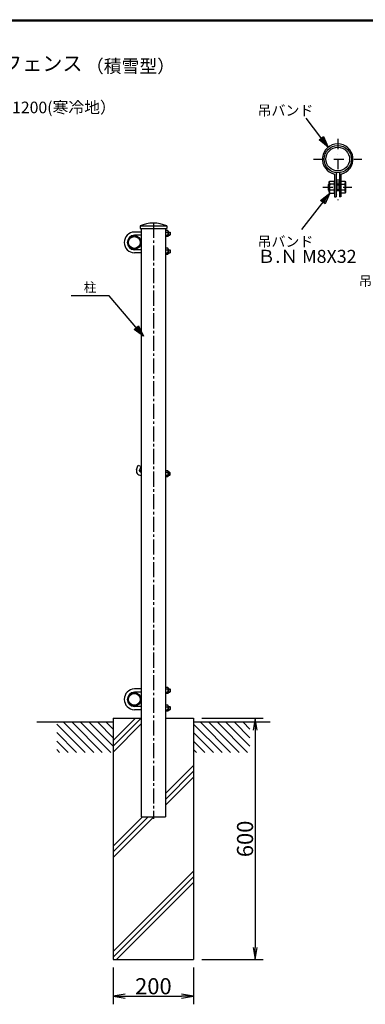
# Model space of a CAD drawing. Extents: x 0 to 5900, y 0 to 4200.
# Drawn here: x 3040 to 3898, y 1602 to 4050 of the extents above; entities that cross this region are included whole.
import ezdxf
from ezdxf.enums import TextEntityAlignment as Align

# ---------------------------------------------------------------- set-up
doc = ezdxf.new("R2010")
doc.units = 0
doc.header["$LTSCALE"] = 50
doc.header["$MEASUREMENT"] = 0
doc.header["$PDMODE"] = 35
doc.linetypes.add('CENTER2', pattern=[1.125, 0.75, -0.125, 0.125, -0.125])
doc.linetypes.add('DASHDOT', pattern=[1, 0.5, -0.25, 0, -0.25])
doc.layers.get('0').update_dxf_attribs({"linetype": 'CONTINUOUS'})
doc.layers.get('DEFPOINTS').update_dxf_attribs({"linetype": 'CONTINUOUS'})
for name, color, linetype in [('1', 7, 'CONTINUOUS'), ('10', 7, 'CONTINUOUS'), ('EXTCNT-L', 4, 'CONTINUOUS'), ('WAKU', 7, 'CONTINUOUS')]:
    doc.layers.add(name, color=color, linetype=linetype)
doc.styles.add('KNJYOKO', font='txt.shx', dxfattribs={"height": 1, "bigfont": 'bigfont'})
doc.styles.add('XT', font='txt.shx', dxfattribs={"width": 0.9, "bigfont": 'bigfont'})
doc.dimstyles.new('ISO1', dxfattribs={"dimscale": 10, "dimtxt": 4, "dimasz": 3, "dimexe": 2, "dimexo": 2, "dimgap": 0.5, "dimtad": 1, "dimdec": 0, "dimdsep": 46, "dimtxsty": 'XT', "dimblk": 'DARROWS', "dimcen": -1, "dimclrd": 2, "dimclre": 1, "dimclrt": 3, "dimadec": 0, "dimazin": 0, "dimtfac": 1, "dimtdec": 0, "dimtix": 1, "dimtmove": 2, "dimatfit": 3, "dimldrblk": 'DARROWS', "dimfxl": 1, "dimtvp": 0.875, "dimtolj": 1, "dimarcsym": 0})

# ---------------------------------------------------------------- blocks, each defined once
blk = doc.blocks.new('*C0')
at = {"layer": '1', "color": 4, "linetype": 'Continuous'}
blk.add_line((3952.455444, 2857.792969), (4023.00415, 2787.244263), dxfattribs=at)
blk = doc.blocks.new('*C1')
at = {"layer": '1', "color": 4, "linetype": 'Continuous'}
blk.add_line((3969.216919, 2862.244263), (4044.217224, 2787.244263), dxfattribs=at)
blk = doc.blocks.new('*C2')
at = {"layer": '1', "color": 4, "linetype": 'Continuous'}
blk.add_line((3990.430298, 2862.244263), (4065.430603, 2787.244263), dxfattribs=at)
blk = doc.blocks.new('*C3')
at = {"layer": '1', "color": 4, "linetype": 'Continuous'}
blk.add_line((4011.643677, 2862.244263), (4086.643677, 2787.244263), dxfattribs=at)
blk = doc.blocks.new('*C4')
at = {"layer": '1', "color": 4, "linetype": 'Continuous'}
blk.add_line((4032.857056, 2862.244263), (4092.455444, 2802.645874), dxfattribs=at)
blk = doc.blocks.new('*C5')
at = {"layer": '1', "color": 4, "linetype": 'Continuous'}
blk.add_line((4054.070129, 2862.244263), (4092.455444, 2823.859253), dxfattribs=at)
blk = doc.blocks.new('*C6')
at = {"layer": '1', "color": 4, "linetype": 'Continuous'}
blk.add_line((4075.283203, 2862.244263), (4092.455444, 2845.072327), dxfattribs=at)
blk = doc.blocks.new('*C7')
at = {"layer": '1', "color": 4, "linetype": 'Continuous'}
blk.add_line((3952.455444, 2836.579895), (4001.791077, 2787.244263), dxfattribs=at)
blk = doc.blocks.new('*C8')
at = {"layer": '1', "color": 4, "linetype": 'Continuous'}
blk.add_line((3952.455444, 2815.366516), (3980.577698, 2787.244263), dxfattribs=at)
blk = doc.blocks.new('*C9')
at = {"layer": '1', "color": 4, "linetype": 'Continuous'}
blk.add_line((3952.455444, 2794.153442), (3959.364624, 2787.244263), dxfattribs=at)
blk = doc.blocks.new('*C10')
at = {"layer": '1', "color": 4, "linetype": 'Continuous'}
blk.add_line((4272.455444, 2857.792969), (4343.00415, 2787.244263), dxfattribs=at)
blk = doc.blocks.new('*C11')
at = {"layer": '1', "color": 4, "linetype": 'Continuous'}
blk.add_line((4289.216919, 2862.244263), (4364.217224, 2787.244263), dxfattribs=at)
blk = doc.blocks.new('*C12')
at = {"layer": '1', "color": 4, "linetype": 'Continuous'}
blk.add_line((4310.430298, 2862.244263), (4385.430603, 2787.244263), dxfattribs=at)
blk = doc.blocks.new('*C13')
at = {"layer": '1', "color": 4, "linetype": 'Continuous'}
blk.add_line((4331.643677, 2862.244263), (4406.643677, 2787.244263), dxfattribs=at)
blk = doc.blocks.new('*C14')
at = {"layer": '1', "color": 4, "linetype": 'Continuous'}
blk.add_line((4352.857056, 2862.244263), (4412.455444, 2802.645874), dxfattribs=at)
blk = doc.blocks.new('*C15')
at = {"layer": '1', "color": 4, "linetype": 'Continuous'}
blk.add_line((4374.070129, 2862.244263), (4412.455444, 2823.859253), dxfattribs=at)
blk = doc.blocks.new('*C16')
at = {"layer": '1', "color": 4, "linetype": 'Continuous'}
blk.add_line((4395.283203, 2862.244263), (4412.455444, 2845.072327), dxfattribs=at)
blk = doc.blocks.new('*C17')
at = {"layer": '1', "color": 4, "linetype": 'Continuous'}
blk.add_line((4272.455444, 2836.579895), (4321.791077, 2787.244263), dxfattribs=at)
blk = doc.blocks.new('*C18')
at = {"layer": '1', "color": 4, "linetype": 'Continuous'}
blk.add_line((4272.455444, 2815.366516), (4300.577698, 2787.244263), dxfattribs=at)
blk = doc.blocks.new('*C19')
at = {"layer": '1', "color": 4, "linetype": 'Continuous'}
blk.add_line((4272.455444, 2794.153442), (4279.364624, 2787.244263), dxfattribs=at)
blk = doc.blocks.new('DARROWS')
at = {"color": 0}
for p, q in [((0, 0), (-1, 0.167)), ((-1, -0.167), (0, 0)), ((0, 0), (-0.999, 0))]:
    blk.add_line(p, q, dxfattribs=at)
blk = doc.blocks.new('*D82')
at = {"layer": 'DEFPOINTS', "color": 0, "transparency": 16777216}
for p in [(3271.8, 1713.1), (3471.8, 1713.1), (3471.8, 1621.8)]:
    blk.add_point(p, dxfattribs=at)
at = {"layer": 'EXTCNT-L', "color": 1, "lineweight": -2, "transparency": 16777216}
for p, q in [((3271.8, 1693.1), (3271.8, 1601.8)), ((3471.8, 1693.1), (3471.8, 1601.8))]:
    blk.add_line(p, q, dxfattribs=at)
at = {"layer": 'EXTCNT-L', "color": 2, "lineweight": -2, "transparency": 16777216}
blk.add_line((3301.8, 1621.8), (3441.8, 1621.8), dxfattribs=at)
at = {"layer": 'EXTCNT-L', "color": 2, "lineweight": -2, "transparency": 16777216, "xscale": 30, "yscale": 30, "zscale": 30, "rotation": 180}
blk.add_blockref('DARROWS', (3271.8, 1621.8), dxfattribs=at)
at = {"layer": 'EXTCNT-L', "color": 2, "lineweight": -2, "transparency": 16777216, "xscale": 30, "yscale": 30, "zscale": 30}
blk.add_blockref('DARROWS', (3471.8, 1621.8), dxfattribs=at)
at = {"layer": 'EXTCNT-L', "color": 3, "transparency": 16777216, "insert": (3371.8, 1646.8), "char_height": 40, "attachment_point": 5, "style": 'XT'}
blk.add_mtext('\\A1;200', dxfattribs=at)
blk = doc.blocks.new('*D83')
at = {"layer": 'DEFPOINTS', "color": 0, "transparency": 16777216}
for p in [(3471.8, 2313.1), (3471.8, 1713.1), (3624.5, 1713.1)]:
    blk.add_point(p, dxfattribs=at)
at = {"layer": 'EXTCNT-L', "color": 1, "lineweight": -2, "transparency": 16777216}
for p, q in [((3491.8, 2313.1), (3644.5, 2313.1)), ((3491.8, 1713.1), (3644.5, 1713.1))]:
    blk.add_line(p, q, dxfattribs=at)
at = {"layer": 'EXTCNT-L', "color": 2, "lineweight": -2, "transparency": 16777216}
blk.add_line((3624.5, 2283.1), (3624.5, 1743.1), dxfattribs=at)
at = {"layer": 'EXTCNT-L', "color": 2, "lineweight": -2, "transparency": 16777216, "xscale": 30, "yscale": 30, "zscale": 30}
for p, rotation in [((3624.5, 2313.1), 90), ((3624.5, 1713.1), 270)]:
    blk.add_blockref('DARROWS', p, dxfattribs=dict(at, rotation=rotation))
at = {"layer": 'EXTCNT-L', "color": 3, "transparency": 16777216, "insert": (3599.5, 2013.1), "char_height": 40, "attachment_point": 5, "rotation": 90, "style": 'XT'}
blk.add_mtext('\\A1;600', dxfattribs=at)
blk = doc.blocks.new('*C90')
at = {"layer": '1', "color": 4, "linetype": 'Continuous'}
for p, q in [((2216.825104, 1887.515411), (2162.518158, 1959.939575)), ((2194.426908, 1905.717631), (2205.627741, 1914.116521)), ((2202.827533, 1912.016799), (2208.426214, 1898.716244)), ((2205.627741, 1914.116521), (2216.825104, 1887.515411)), ((2216.825104, 1887.515411), (2194.426908, 1905.717631)), ((2208.426214, 1898.716244), (2197.227116, 1907.817354))]:
    blk.add_line(p, q, dxfattribs=at)
blk = doc.blocks.new('*C96')
at = {"layer": '1', "color": 4, "linetype": 'Continuous'}
for p, q in [((3862.462769, 1484.225464), (3792.238159, 1394.222107)), ((3839.719657, 1466.456084), (3862.462769, 1484.225464)), ((3842.479087, 1464.303053), (3853.850643, 1473.187743)), ((3853.850643, 1473.187743), (3847.997948, 1459.99699)), ((3862.462769, 1484.225464), (3850.757378, 1457.843959)), ((3850.757378, 1457.843959), (3839.719657, 1466.456084))]:
    blk.add_line(p, q, dxfattribs=at)

msp = doc.modelspace()

# ---------------------------------------------------------------- linework, layer by layer
at = {"layer": '1', "color": 4, "linetype": 'DASHDOT'}
for p, q in [((3829.84498, 3753.36745), (3829.84498, 3601.05803)), ((3769.84498, 3703.36745), (3889.84498, 3703.36745)), ((3792.96556, 3633.36745), (3864.56498, 3633.36745))]:
    msp.add_line(p, q, dxfattribs=at)
at = {"layer": '1', "color": 7, "linetype": 'Continuous'}
for p, q in [((3808.84492, 3645.86745), (3809.99971, 3648.36745)), ((3809.99971, 3648.36745), (3821.84495, 3648.36745)), ((3821.84495, 3666.21901), (3821.84495, 3609.36735)), ((3821.84495, 3618.36745), (3821.84495, 3648.36745)), ((3825.84504, 3669.60356), (3825.84504, 3609.36735)), ((3833.84508, 3669.60356), (3833.84492, 3609.36735)), ((3837.84501, 3666.21901), (3837.84501, 3609.36735)), ((3837.84501, 3648.36745), (3847.30974, 3648.36745)), ((3847.30974, 3648.36745), (3848.84492, 3645.7083)), ((3807.44508, 3641.36748), (3805.84504, 3639.76744)), ((3805.84504, 3639.76744), (3805.84504, 3626.96745)), ((3805.84504, 3626.96745), (3807.44508, 3625.36741)), ((3807.44508, 3625.36741), (3807.44508, 3641.36748)), ((3808.84492, 3641.36748), (3807.44508, 3641.36748)), ((3807.44508, 3625.36741), (3808.84492, 3625.36741)), ((3808.84492, 3620.86745), (3808.84492, 3645.86745)), ((3821.84495, 3640.8618), (3809.99971, 3640.8618)), ((3821.84495, 3625.87294), (3809.99971, 3625.87294)), ((3833.84508, 3641.36732), (3825.84504, 3641.36732)), ((3825.84504, 3625.36741), (3833.84508, 3625.36741)), ((3833.84492, 3641.36732), (3833.84492, 3625.36741)), ((3837.84501, 3640.86745), (3847.64299, 3640.86745)), ((3847.64299, 3625.86745), (3837.84501, 3625.86745)), ((3848.84492, 3645.7083), (3848.84492, 3621.02659)), ((3808.84492, 3620.86745), (3809.99971, 3618.36745)), ((3809.99971, 3618.36745), (3821.84495, 3618.36745)), ((3821.84495, 3609.36735), (3825.84504, 3609.36735)), ((3837.84501, 3609.36735), (3833.84492, 3609.36735)), ((3847.30974, 3618.36745), (3837.84501, 3618.36745)), ((3848.84492, 3621.02659), (3847.30974, 3618.36745)), ((3338.79117, 3537.06943), (3404.79111, 3537.06943)), ((3338.79117, 3537.06943), (3338.79117, 3531.06937)), ((3338.79117, 3531.06937), (3404.79111, 3531.06937)), ((3341.49075, 3531.06937), (3341.49075, 2313.06949)), ((3407.97531, 3525.5701), (3402.05246, 3525.5701)), ((3402.09091, 3531.06937), (3402.09091, 2313.06949)), ((3404.79111, 3537.06943), (3404.79111, 3531.06937)), ((3408.5527, 3524.3201), (3407.97531, 3525.5701)), ((3341.45261, 3522.07004), (3324.45248, 3522.07004)), ((3341.45261, 3514.07016), (3324.45248, 3514.07016)), ((3402.05246, 3521.81736), (3407.97531, 3521.81736)), ((3402.05246, 3514.32285), (3407.97531, 3514.32285)), ((3407.97531, 3510.5701), (3402.05246, 3510.5701)), ((3408.5527, 3511.8201), (3407.97531, 3510.5701)), ((3408.5527, 3524.3201), (3408.5527, 3511.8201)), ((3408.5527, 3522.07004), (3412.95273, 3522.07004)), ((3408.5527, 3514.07016), (3412.95273, 3514.07016)), ((3412.95273, 3522.07004), (3412.95273, 3514.07016)), ((3412.95273, 3522.07004), (3413.5527, 3521.47007)), ((3413.5527, 3514.67014), (3412.95273, 3514.07016)), ((3413.5527, 3521.47007), (3413.5527, 3514.67014)), ((3341.45261, 3478.0701), (3324.45248, 3478.0701)), ((3407.97531, 3481.57016), (3402.05246, 3481.57016)), ((3402.05246, 3477.81742), (3407.97531, 3477.81742)), ((3408.5527, 3480.32016), (3407.97531, 3481.57016)), ((3408.5527, 3480.32016), (3408.5527, 3467.82016)), ((3408.5527, 3478.0701), (3412.95273, 3478.0701)), ((3412.95273, 3478.0701), (3412.95273, 3470.07022)), ((3412.95273, 3478.0701), (3413.5527, 3477.47013)), ((3413.5527, 3477.47013), (3413.5527, 3470.6702)), ((3341.45261, 3470.07022), (3324.45248, 3470.07022)), ((3402.05246, 3470.32291), (3407.97531, 3470.32291)), ((3407.97531, 3466.57016), (3402.05246, 3466.57016)), ((3408.5527, 3467.82016), (3407.97531, 3466.57016)), ((3408.5527, 3470.07022), (3412.95273, 3470.07022)), ((3412.95273, 3470.07022), (3413.5527, 3470.6702)), ((3330.03049, 2931.8317), (3333.77316, 2942.1149)), ((3333.77316, 2942.1149), (3341.29086, 2939.3787)), ((3337.54819, 2929.09549), (3341.29086, 2939.3787)), ((3340.3671, 2925.06961), (3341.49075, 2925.06961)), ((3340.3671, 2917.06943), (3341.49075, 2917.06943)), ((3408.01346, 2928.56937), (3402.09091, 2928.56968)), ((3402.09091, 2924.81662), (3408.01346, 2924.81662)), ((3402.09091, 2917.32242), (3408.01346, 2917.32242)), ((3408.01346, 2913.56937), (3402.09091, 2913.56968)), ((3408.59055, 2927.31937), (3408.01346, 2928.56937)), ((3408.59055, 2914.81937), (3408.01346, 2913.56937)), ((3408.59055, 2927.31937), (3408.59055, 2914.81937)), ((3411.99081, 2925.06961), (3408.59055, 2925.06961)), ((3411.99081, 2917.06943), (3408.59055, 2917.06943)), ((3412.59079, 2924.46964), (3411.99081, 2925.06961)), ((3411.99081, 2925.06961), (3411.99081, 2917.06943)), ((3412.59079, 2917.66941), (3411.99081, 2917.06943)), ((3412.59079, 2924.46964), (3412.59079, 2917.66941)), ((3341.45261, 2386.06998), (3324.45248, 2386.06998)), ((3341.45261, 2378.0701), (3324.45248, 2378.0701)), ((3407.97531, 2389.57004), (3402.05246, 2389.57004)), ((3402.05246, 2385.81729), (3407.97531, 2385.81729)), ((3402.05246, 2378.32279), (3407.97531, 2378.32279)), ((3408.5527, 2388.32004), (3407.97531, 2389.57004)), ((3408.5527, 2375.82004), (3407.97531, 2374.57004)), ((3408.5527, 2388.32004), (3408.5527, 2375.82004)), ((3408.5527, 2386.06998), (3412.95273, 2386.06998)), ((3408.5527, 2378.0701), (3412.95273, 2378.0701)), ((3412.95273, 2386.06998), (3412.95273, 2378.0701)), ((3412.95273, 2386.06998), (3413.5527, 2385.47)), ((3413.5527, 2378.67008), (3412.95273, 2378.0701)), ((3413.5527, 2385.47), (3413.5527, 2378.67008)), ((3407.97531, 2374.57004), (3402.05246, 2374.57004)), ((3341.45261, 2342.07004), (3324.45248, 2342.07004)), ((3341.45261, 2334.07016), (3324.45248, 2334.07016)), ((3407.97531, 2345.5701), (3402.05246, 2345.5701)), ((3402.05246, 2341.81736), (3407.97531, 2341.81736)), ((3402.05246, 2334.32285), (3407.97531, 2334.32285)), ((3407.97531, 2330.5701), (3402.05246, 2330.5701)), ((3408.5527, 2344.3201), (3407.97531, 2345.5701)), ((3408.5527, 2331.8201), (3407.97531, 2330.5701)), ((3408.5527, 2344.3201), (3408.5527, 2331.8201)), ((3408.5527, 2342.07004), (3412.95273, 2342.07004)), ((3408.5527, 2334.07016), (3412.95273, 2334.07016)), ((3412.95273, 2342.07004), (3412.95273, 2334.07016)), ((3412.95273, 2342.07004), (3413.5527, 2341.47007)), ((3412.95273, 2334.07016), (3413.5527, 2334.67014)), ((3413.5527, 2341.47007), (3413.5527, 2334.67014)), ((3271.79099, 2303.06949), (3081.79068, 2303.06949)), ((3271.79099, 2313.06949), (3271.79099, 1713.06949)), ((3271.79099, 2313.06949), (3341.49075, 2313.06949)), ((3341.49075, 2313.06949), (3341.49075, 2068.06949)), ((3402.09091, 2313.06949), (3402.09055, 2068.06949)), ((3402.09091, 2313.06949), (3471.79099, 2313.06949)), ((3471.79099, 2313.06949), (3471.79099, 1713.06949)), ((3661.79068, 2303.0698), (3471.79099, 2303.06949)), ((3341.49075, 2068.06949), (3402.09055, 2068.06949)), ((3271.79099, 1713.06949), (3471.79099, 1713.06949))]:
    msp.add_line(p, q, dxfattribs=at)
at = {"layer": '1', "color": 4, "linetype": 'Continuous'}
for p, q in [((3805.84504, 3639.76744), (3808.84492, 3639.76744)), ((3808.84492, 3626.96745), (3805.84504, 3626.96745)), ((3825.84504, 3639.76744), (3833.84492, 3639.76744)), ((3833.84492, 3626.96745), (3825.84504, 3626.96745)), ((3408.5527, 3521.47007), (3413.5527, 3521.47007)), ((3408.5527, 3514.67014), (3413.5527, 3514.67014)), ((3408.5527, 3477.47013), (3413.5527, 3477.47013)), ((3408.5527, 3470.6702), (3413.5527, 3470.6702)), ((3261.79099, 3363.06949), (3167.29086, 3363.06949)), ((3347.49075, 3263.03592), (3261.79099, 3363.06949)), ((3323.95797, 3279.74545), (3334.58984, 3288.85387)), ((3338.38233, 3273.66779), (3326.61594, 3282.02255)), ((3331.93188, 3286.57677), (3338.38233, 3273.66779)), ((3334.58984, 3288.85387), (3347.49075, 3263.03592)), ((3347.49075, 3263.03592), (3323.95797, 3279.74545)), ((3412.59079, 2924.46964), (3408.59055, 2924.46964)), ((3412.59079, 2917.66941), (3408.59055, 2917.66941)), ((3408.5527, 2385.47), (3413.5527, 2385.47)), ((3408.5527, 2378.67008), (3413.5527, 2378.67008)), ((3408.5527, 2341.47007), (3413.5527, 2341.47007)), ((3408.5527, 2334.67014), (3413.5527, 2334.67014)), ((3271.79099, 2257.42062), (3327.43948, 2313.06949)), ((3271.79099, 2243.27884), (3341.58164, 2313.06949)), ((3271.79099, 2229.13669), (3341.49075, 2298.83646)), ((3402.09061, 2111.44676), (3471.79099, 2181.14745)), ((3402.09063, 2125.58894), (3471.79099, 2195.28961)), ((3402.09059, 2097.30449), (3471.79099, 2167.00514)), ((3271.79099, 1995.28868), (3344.57146, 2068.06949)), ((3271.79099, 1981.14653), (3358.71355, 2068.06949)), ((3271.79099, 1967.00439), (3372.85571, 2068.06949)), ((3271.79099, 1733.15677), (3471.79099, 1933.15677)), ((3271.79099, 1719.01502), (3471.79099, 1919.0146)), ((3279.98801, 1713.06949), (3471.79099, 1904.87247))]:
    msp.add_line(p, q, dxfattribs=at)
at = {"layer": '1', "color": 4, "linetype": 'CENTER2'}
msp.add_line((3371.79099, 3545.06898), (3371.79099, 2063.06949), dxfattribs=at)
at = {"layer": '1', "color": 7, "linetype": 'Continuous'}
for centre, radius in [((3829.84498, 3703.36745), 34), ((3829.84498, 3703.36745), 29.4), ((3324.45248, 3496.06998), 17.00001), ((3324.45248, 3496.06998), 14.7), ((3339.49094, 2928.06949), 2), ((3324.45248, 2360.07022), 17.00001), ((3324.45248, 2360.07022), 14.7)]:
    msp.add_circle(centre, radius, dxfattribs=at)
for centre, radius, start, end in [((3829.84498, 3703.36745), 38, 282.153288, 257.847047), ((3833.74147, 3633.3676), 24.89666, 162.481491, 197.519623), ((3820.27162, 3645.86745), 11.42672, 179.999924, 205.980347), ((3820.27162, 3620.86745), 11.42672, 154.020339, 179.999924), ((3824.84498, 3633.36745), 24, 341.790038, 18.209961), ((3825.07738, 3649.04005), 24, 340.091094, 352.020233), ((3825.07738, 3617.69469), 24, 7.979773, 19.908903), ((3325.45255, 3496.06998), 26, 92.204222, 267.795778), ((3325.45255, 3496.06998), 18, 93.184721, 266.815278), ((3402.8392, 3524.3201), 5.7134, 334.020202, 0), ((3396.10458, 3518.0701), 12.44807, 342.480834, 17.519501), ((3402.8392, 3511.8201), 5.7134, 0, 25.979794), ((3402.8392, 3480.32016), 5.7134, 334.020202, 0), ((3396.10458, 3474.07016), 12.44807, 342.480834, 17.519501), ((3402.8392, 3467.82016), 5.7134, 0, 25.979794), ((3340.3671, 2928.06949), 11, 160.000167, 270.000001), ((3340.3671, 2928.06949), 3, 160.000167, 270.000001), ((3396.1406, 2921.06937), 12.44991, 342.483733, 17.51709), ((3402.87735, 2914.81937), 5.71337, 0, 25.979903), ((3402.87766, 2927.31937), 5.71337, 334.019897, 0), ((3325.45255, 2360.07022), 26, 92.204222, 267.795778), ((3325.45255, 2360.07022), 18, 93.184721, 266.815278), ((3402.8392, 2388.32004), 5.7134, 334.020202, 0), ((3396.10458, 2382.07004), 12.44807, 342.480834, 17.519501), ((3402.8392, 2375.82004), 5.7134, 0, 25.979794), ((3402.8392, 2344.3201), 5.7134, 334.020202, 0), ((3396.10458, 2338.0701), 12.44807, 342.480834, 17.519501), ((3402.8392, 2331.8201), 5.7134, 0, 25.979794)]:
    msp.add_arc(centre, radius, start, end, dxfattribs=at)
at = {"layer": 'EXTCNT-L'}
msp.add_arc((3371.79114, 3464.59676), 79.63219, 65.51815587, 114.48184413, dxfattribs=at)
at = {"layer": 'WAKU', "color": 7}
for p, q in [((250, 4050), (5750, 4050)), ((251.33333, 4048.66667), (5748.66667, 4048.66667)), ((252.66667, 4047.33333), (5747.33333, 4047.33333))]:
    msp.add_line(p, q, dxfattribs=at)

# ---------------------------------------------------------------- block references
for name, p in [('*C90', (1589.02277, 1845.31623)), ('*C96', (-52.46306, 2134.14198)), ('*C1', (-820.66446, -559.17477)), ('*C2', (-820.66446, -559.17477)), ('*C3', (-820.66446, -559.17477)), ('*C4', (-820.66446, -559.17477)), ('*C5', (-820.66446, -559.17477)), ('*C6', (-820.66446, -559.17477)), ('*C11', (-800.66446, -559.17477)), ('*C12', (-800.66446, -559.17477)), ('*C13', (-800.66446, -559.17477)), ('*C14', (-800.66446, -559.17477)), ('*C15', (-800.66446, -559.17477)), ('*C16', (-800.66446, -559.17477)), ('*C0', (-820.66446, -559.17477)), ('*C7', (-820.66446, -559.17477)), ('*C10', (-800.66446, -559.17477)), ('*C17', (-800.66446, -559.17477)), ('*C8', (-820.66446, -559.17477)), ('*C18', (-800.66446, -559.17477)), ('*C9', (-820.66446, -559.17477)), ('*C19', (-800.66446, -559.17477))]:
    msp.add_blockref(name, p)

# ---------------------------------------------------------------- texts
at = {"layer": '1', "color": 4, "linetype": 'Continuous', "style": 'KNJYOKO'}
for s, height, width, p, p2 in [('吊バンド', 33.474116, 0.942857, (3630.45438, 3811.60167), (3769.32412, 3811.60167)), ('吊バンド', 33.474116, 0.942857, (3630.45438, 3485.57401), (3769.32412, 3485.57401)), ('Ｂ.Ｎ M8X32', 32.639997, 0.942857, (3630.45438, 3445.2188), (3876.65317, 3445.2188)), ('吊バンド', 31.818186, 0.942857, (3882.02348, 3387.86528), (4014.02348, 3387.86528)), ('柱', 37.5, 0.9, (3198.79111, 3373.06949), (3230.29111, 3373.06949))]:
    msp.add_text(s, height=height, dxfattribs=dict(at, width=width)).set_placement(p, p2, align=Align.ALIGNED)
at = {"layer": '10', "color": 4, "linetype": 'Continuous', "style": 'KNJYOKO', "width": 0.714286}
for s, height, p, p2 in [('丸パイプフェンス', 60.431631, (2795.63966, 3922.72611), (3195.63966, 3922.72611)), ('（積雪型）', 59.582763, (3204.1652, 3918.18777), (3425.47269, 3918.18777)), ('ＰK－１型Ｈ1200(寒冷地）', 44.7999821, (2798.60137, 3817.39517), (3278.60137, 3817.39517))]:
    msp.add_text(s, height=height, dxfattribs=at).set_placement(p, p2, align=Align.ALIGNED)

# ---------------------------------------------------------------- dimensions: what is measured, and where the dimension line sits
at = {"layer": 'EXTCNT-L'}
dim = msp.add_linear_dim(base=(3624.46795, 1713.06949), p1=(3471.79099, 2313.06949), p2=(3471.79099, 1713.06949), angle=90, dimstyle='ISO1', dxfattribs=at)
dim.commit()
dim.dimension.update_dxf_attribs({"geometry": '*D83', "text_midpoint": (3599.46795, 2013.06949)})
for base, p1, p2, middle in [((1051.79099, 1621.82523), (851.79099, 1713.06949), (1051.79099, 1713.06949), (951.79099, 1646.82523)), ((2251.79099, 1621.82523), (2051.79099, 1713.06949), (2251.79099, 1713.06949), (2151.79099, 1646.82523)), ((3471.79099, 1621.82523), (3271.79099, 1713.06949), (3471.79099, 1713.06949), (3371.79099, 1646.82523))]:
    dim = msp.add_linear_dim(base=base, p1=p1, p2=p2, dimstyle='ISO1', dxfattribs=at)
    dim.commit()
    dim.dimension.update_dxf_attribs({"geometry": '*D82', "text_midpoint": middle})

doc.saveas('drawing.dxf')
